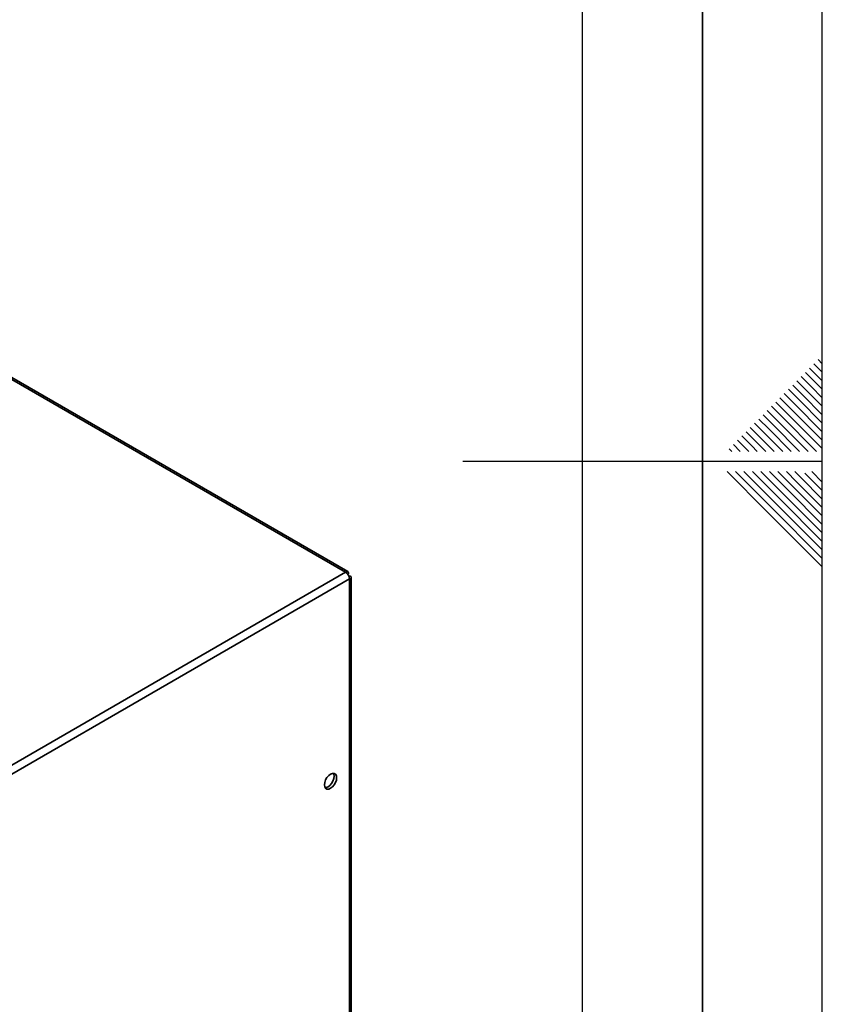
# Paper-space layout 'Blatt2' of a CAD drawing. Units: millimetres. Extents: x 0 to 4200, y 0 to 2970.
# Drawn here: x 3865 to 4200, y 1259 to 1669 of the extents above; entities that cross this region are included whole.
import ezdxf

# ---------------------------------------------------------------- set-up
doc = ezdxf.new("R2010")
doc.units = ezdxf.units.MM
doc.layers.add('61', color=7, linetype='Continuous')
doc.layers.add('62', color=7, linetype='Continuous')

psp = doc.layouts.new('Blatt2')

# ---------------------------------------------------------------- linework, layer by layer
at = {"color": 7, "linetype": 'Continuous', "lineweight": 35, "ltscale": 10}
for p, q in [((4001.18, 1438.79), (3615.53, 1661.43)), ((4002.08, 1439.05), (3616.93, 1661.4)), ((3817.05, 1332.5), (4001.18, 1438.79)), ((4002.31, 1438.14), (4002.06, 1438)), ((4002.06, 1438), (4002.31, 1438.14)), ((4002.81, 1437.28), (4002.56, 1437.13)), ((3818.68, 1329.68), (4002.81, 1435.98)), ((4002.81, 1245.97), (4002.81, 1435.98)), ((4003.48, 1246.91), (4003.48, 1436.63))]:
    psp.add_line(p, q, dxfattribs=at)
at = {"color": 7, "linetype": 'Continuous', "lineweight": 35, "ltscale": 10, "flags": 128}
for points in [[(3994.89, 1348.69), (3995.68, 1349.29), (3996.39, 1350.11), (3996.95, 1351.09), (3997.31, 1352.12), (3997.43, 1353.1), (3997.31, 1353.94), (3996.95, 1354.55), (3996.39, 1354.87), (3995.68, 1354.88), (3994.89, 1354.57), (3994.1, 1353.97), (3993.39, 1353.14), (3992.83, 1352.17), (3992.47, 1351.14), (3992.34, 1350.16), (3992.47, 1349.32), (3992.83, 1348.71), (3993.39, 1348.39), (3994.1, 1348.38), (3994.89, 1348.69)], [(3996.08, 1354.91), (3996.25, 1354.55), (3996.37, 1353.71), (3996.25, 1352.73), (3995.89, 1351.7), (3995.32, 1350.73), (3994.62, 1349.9), (3993.83, 1349.3), (3993.04, 1348.99), (3992.64, 1348.96)]]:
    psp.add_lwpolyline(points, dxfattribs=at)
at = {"color": 7, "linetype": 'Continuous', "lineweight": 35, "ltscale": 100}
psp.add_arc((3999.28, 1435.82), 3.53, 2.6055, 57.3945, dxfattribs=at)
at = {"color": 7, "linetype": 'Continuous', "lineweight": 35, "ltscale": 10}
for points in [[(4002.31, 1438.14), (4002.33, 1438.32), (4002.36, 1438.68), (4002.19, 1439.02), (4001.88, 1439.15), (4001.52, 1439.05), (4001.27, 1438.86), (4001.18, 1438.79)], [(4002.81, 1435.98), (4002.97, 1436.05), (4003.3, 1436.2), (4003.51, 1436.52), (4003.47, 1436.85), (4003.2, 1437.12), (4002.92, 1437.23), (4002.81, 1437.28)]]:
    psp.add_open_spline(points, degree=3, knots=[0, 0, 0, 0, 0.209052, 0.427821, 0.646592, 0.865364, 1, 1, 1, 1], dxfattribs=at)
at = {"layer": '61', "ltscale": 10}
psp.add_line((4200, 0), (4200, 2970), dxfattribs=at)
at = {"layer": '61', "color": 7, "linetype": 'Continuous', "lineweight": 35, "ltscale": 10}
psp.add_line((4150, 50), (4150, 2920), dxfattribs=at)
at = {"layer": '61', "color": 7, "linetype": 'Continuous', "ltscale": 10}
psp.add_line((4100, 474.54), (4100, 2870), dxfattribs=at)
at = {"layer": '62', "color": 7, "linetype": 'Continuous', "ltscale": 10}
for p, q in [((4194.72, 1523.92), (4198.84, 1519.8)), ((4196.48, 1525.68), (4200, 1522.17)), ((4198.25, 1527.45), (4200, 1525.71)), ((4191.18, 1520.38), (4195.31, 1516.26)), ((4192.95, 1522.15), (4197.07, 1518.03)), ((4198.84, 1519.8), (4200, 1518.64)), ((4187.65, 1516.85), (4191.77, 1512.72)), ((4189.41, 1518.61), (4193.54, 1514.49)), ((4195.31, 1516.26), (4200, 1511.57)), ((4197.07, 1518.03), (4200, 1515.1)), ((4182.34, 1511.54), (4186.47, 1507.42)), ((4184.11, 1513.31), (4188.23, 1509.19)), ((4185.88, 1515.08), (4190, 1510.96)), ((4191.77, 1512.72), (4200, 1504.49)), ((4193.54, 1514.49), (4200, 1508.03)), ((4178.81, 1508.01), (4182.93, 1503.88)), ((4180.58, 1509.78), (4184.7, 1505.65)), ((4186.47, 1507.42), (4200, 1493.89)), ((4188.23, 1509.19), (4200, 1497.42)), ((4190, 1510.96), (4200, 1500.96)), ((4175.27, 1504.47), (4179.4, 1500.35)), ((4177.04, 1506.24), (4181.16, 1502.12)), ((4182.93, 1503.88), (4197.61, 1489.2)), ((4184.7, 1505.65), (4200, 1490.35)), ((4169.97, 1499.17), (4174.09, 1495.05)), ((4171.74, 1500.94), (4175.86, 1496.81)), ((4173.51, 1502.7), (4177.63, 1498.58)), ((4179.4, 1500.35), (4190.54, 1489.2)), ((4181.16, 1502.12), (4194.08, 1489.2)), ((4166.43, 1495.63), (4170.56, 1491.51)), ((4168.2, 1497.4), (4172.32, 1493.28)), ((4174.09, 1495.05), (4179.94, 1489.2)), ((4175.86, 1496.81), (4183.47, 1489.2)), ((4177.63, 1498.58), (4187.01, 1489.2)), ((4162.9, 1492.1), (4165.8, 1489.2)), ((4164.67, 1493.87), (4168.79, 1489.74)), ((4170.56, 1491.51), (4172.87, 1489.2)), ((4172.32, 1493.28), (4176.4, 1489.2)), ((4161.13, 1490.33), (4162.26, 1489.2)), ((4168.79, 1489.74), (4169.33, 1489.2)), ((4200, 1485), (4050, 1485)), ((4160.25, 1480.8), (4176.86, 1464.19)), ((4163.79, 1480.8), (4178.63, 1465.96)), ((4167.32, 1480.8), (4180.4, 1467.72)), ((4170.86, 1480.8), (4182.16, 1469.49)), ((4174.39, 1480.8), (4183.93, 1471.26)), ((4177.93, 1480.8), (4185.7, 1473.03)), ((4181.46, 1480.8), (4187.47, 1474.8)), ((4185, 1480.8), (4189.24, 1476.56)), ((4188.53, 1480.8), (4191, 1478.33)), ((4191, 1478.33), (4200, 1469.34)), ((4192.77, 1480.1), (4200, 1472.87)), ((4195.61, 1480.8), (4200, 1476.41)), ((4187.47, 1474.8), (4200, 1462.26)), ((4189.24, 1476.56), (4200, 1465.8)), ((4183.93, 1471.26), (4200, 1455.19)), ((4185.7, 1473.03), (4200, 1458.73)), ((4178.63, 1465.96), (4200, 1444.59)), ((4180.4, 1467.72), (4200, 1448.12)), ((4182.16, 1469.49), (4200, 1451.66)), ((4176.86, 1464.19), (4200, 1441.05))]:
    psp.add_line(p, q, dxfattribs=at)

doc.saveas('drawing.dxf')
